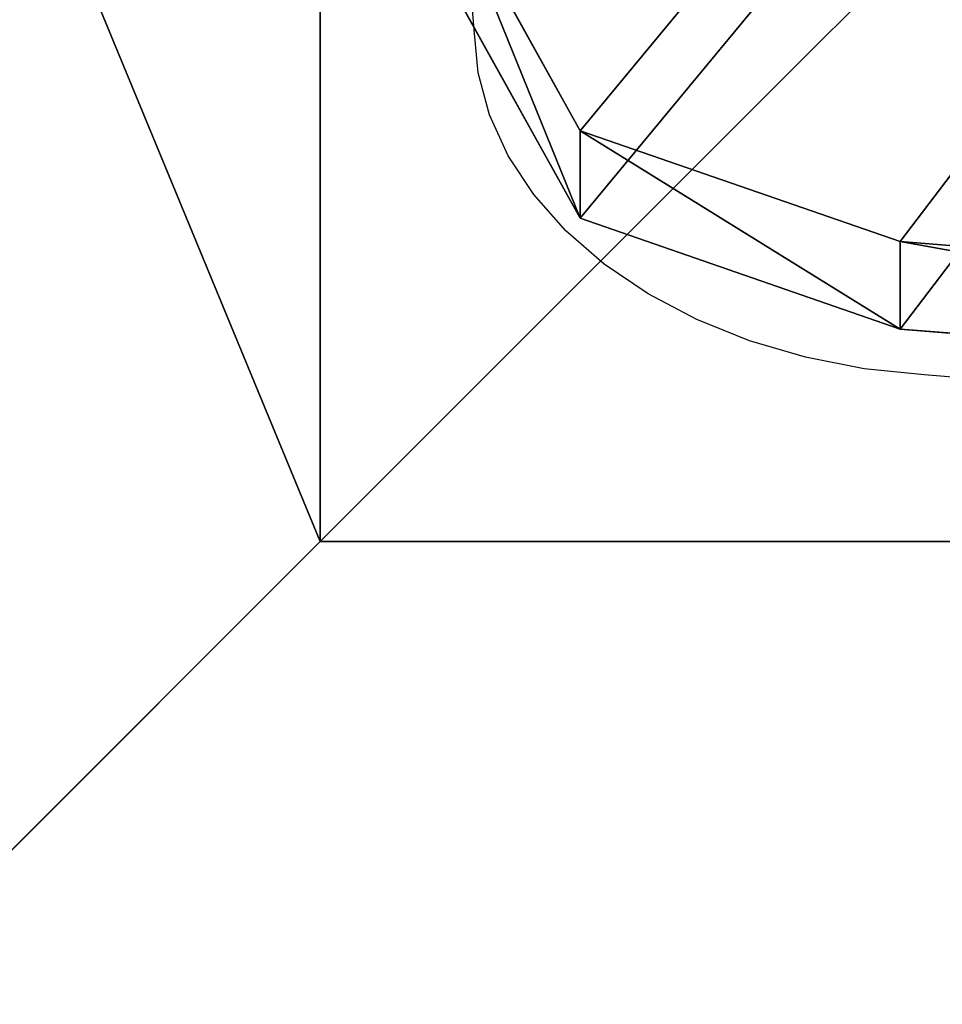
# Model space of a CAD drawing. Units: inches. Extents: x -232 to 462, y -139 to 518.
# Drawn here: x 9 to 17, y 8 to 16 of the extents above; entities that cross this region are included whole.
import ezdxf

# ---------------------------------------------------------------- set-up
doc = ezdxf.new("R2010")
doc.units = ezdxf.units.IN
doc.header["$MEASUREMENT"] = 0
doc.layers.get('0').update_dxf_attribs({"true_color": 0xffffff})
doc.layers.add('strefa bezpieczeństwa', color=1, linetype='Continuous')

# ---------------------------------------------------------------- blocks, each defined once
blk = doc.blocks.new('Group_92')
at = {"color": 251, "true_color": 0x565656}
for p, q in [((11.6979, 28.3021, 35), (0, 40, 23.6916)), ((28.3021, 28.3021, 35), (11.6979, 28.3021, 35)), ((11.6979, 28.3021, 35), (11.6979, 11.6979, 35))]:
    blk.add_line(p, q, dxfattribs=at)
mesh = blk.add_polyface(dxfattribs=at)
corners = [(11.6979, 28.3021, 35), (40, 40, 23.6916), (0, 40, 23.6916), (28.3021, 28.3021, 35)]
mesh.append_faces([[corners[k] for k in face] for face in [(0, 1, 2), (1, 0, 3)]], dxfattribs={"vtx0": -1, "color": 251})
mesh = blk.add_polyface(dxfattribs=at)
corners = [(11.6979, 11.6979, 35), (0, 40, 23.6916), (0, 0, 23.6916), (11.6979, 28.3021, 35)]
mesh.append_faces([[corners[k] for k in face] for face in [(0, 1, 2), (1, 0, 3)]], dxfattribs={"vtx0": -1, "color": 251})
mesh = blk.add_polyface(dxfattribs=at)
corners = [(40, 40), (0, 0), (0, 40), (40, 0)]
mesh.append_faces([[corners[k] for k in face] for face in [(0, 1, 2), (1, 0, 3)]], dxfattribs={"vtx0": -1, "color": 251})
mesh = blk.add_polyface(dxfattribs=at)
corners = [(28.3021, 11.6979, 35), (11.6979, 28.3021, 35), (11.6979, 11.6979, 35), (28.3021, 28.3021, 35)]
mesh.append_faces([[corners[k] for k in face] for face in [(0, 1, 2), (1, 0, 3)]], dxfattribs={"vtx0": -1, "color": 251})
blk = doc.blocks.new('Group_45')
at = {"color": 145, "true_color": 0x3582a4}
for p, q in [((32.393, 66.148, 1), (42.916, 39.356, 1)), ((32.393, 66.148), (42.916, 39.356)), ((68.768, 26.696, 1), (42.916, 39.356, 1)), ((68.768, 26.696), (42.916, 39.356)), ((42.916, 39.356, 1), (42.916, 39.356)), ((140.191, 18.546), (68.768, 26.696)), ((140.191, 18.546, 1), (68.768, 26.696, 1)), ((68.768, 26.696, 1), (68.768, 26.696))]:
    blk.add_line(p, q, dxfattribs=at)
mesh = blk.add_polyface(dxfattribs=at)
corners = [(8.052, 688.431), (32.393, 66.148), (0.025, 678.383), (446.599, 728.808), (42.916, 39.356), (68.768, 26.696), (140.191, 18.546), (211.766, 11.873), (283.465, 6.68), (355.255, 2.97), (427.106, 0.742), (498.988, 0), (487.904, 711.429), (499.427, 674.876), (934.062, 27.412), (989.542, 674.876), (955.061, 39.357), (965.584, 66.152), (998.026, 665.268), (990.739, 674.774), (991.91, 674.508), (993.033, 674.082), (994.087, 673.505), (995.051, 672.789), (995.906, 671.946), (996.637, 670.992), (997.229, 669.947), (997.671, 668.831), (997.954, 667.663), (998.073, 666.468)]
mesh.append_faces([[corners[k] for k in face] for face in [(0, 1, 2), (18, 28, 29)]], dxfattribs={"vtx0": -1, "color": 145})
mesh.append_faces([[corners[k] for k in face] for face in [(1, 3, 4), (4, 3, 5), (5, 3, 6), (6, 3, 7), (7, 3, 8), (8, 3, 9), (9, 3, 10), (10, 3, 11), (11, 13, 14), (14, 15, 16), (16, 15, 17), (17, 15, 18)]], dxfattribs={"vtx0": -1, "vtx1": -1, "color": 145})
mesh.append_faces([[corners[k] for k in face] for face in [(1, 0, 3), (11, 3, 12), (11, 12, 13), (14, 13, 15), (18, 15, 19), (18, 19, 20), (18, 20, 21), (18, 21, 22), (18, 22, 23), (18, 23, 24), (18, 24, 25), (18, 25, 26), (18, 26, 27), (18, 27, 28)]], dxfattribs={"vtx0": -1, "vtx2": -1, "color": 145})
mesh = blk.add_polyface(dxfattribs=at)
corners = [(32.393, 66.148, 1), (8.052, 688.431, 1), (0.025, 678.383, 1), (446.599, 728.808, 1), (42.916, 39.356, 1), (68.768, 26.696, 1), (140.191, 18.546, 1), (211.766, 11.873, 1), (283.465, 6.68, 1), (355.255, 2.97, 1), (427.106, 0.742, 1), (498.988, 0, 1), (487.904, 711.429, 1), (499.427, 674.876, 1), (934.062, 27.412, 1), (989.542, 674.876, 1), (955.061, 39.357, 1), (965.584, 66.152, 1), (998.026, 665.268, 1), (990.739, 674.774, 1), (991.91, 674.508, 1), (993.033, 674.082, 1), (994.087, 673.505, 1), (995.051, 672.789, 1), (995.906, 671.946, 1), (996.637, 670.992, 1), (997.229, 669.947, 1), (997.671, 668.831, 1), (997.954, 667.663, 1), (998.073, 666.468, 1)]
mesh.append_faces([[corners[k] for k in face] for face in [(0, 1, 2), (28, 18, 29)]], dxfattribs={"vtx0": -1, "color": 145})
mesh.append_faces([[corners[k] for k in face] for face in [(1, 0, 3), (3, 11, 12), (12, 11, 13), (13, 14, 15), (15, 18, 19), (19, 18, 20), (20, 18, 21), (21, 18, 22), (22, 18, 23), (23, 18, 24), (24, 18, 25), (25, 18, 26), (26, 18, 27), (27, 18, 28)]], dxfattribs={"vtx0": -1, "vtx1": -1, "color": 145})
mesh.append_faces([[corners[k] for k in face] for face in [(3, 0, 4), (3, 4, 5), (3, 5, 6), (3, 6, 7), (3, 7, 8), (3, 8, 9), (3, 9, 10), (3, 10, 11), (13, 11, 14), (15, 14, 16), (15, 16, 17), (15, 17, 18)]], dxfattribs={"vtx0": -1, "vtx2": -1, "color": 145})
mesh = blk.add_polyface(dxfattribs=at)
corners = [(42.916, 39.356, 1), (32.393, 66.148), (42.916, 39.356), (32.393, 66.148, 1)]
mesh.append_faces([[corners[k] for k in face] for face in [(0, 1, 2), (1, 0, 3)]], dxfattribs={"vtx0": -1, "color": 145})
mesh = blk.add_polyface(dxfattribs=at)
corners = [(68.768, 26.696, 1), (42.916, 39.356), (68.768, 26.696), (42.916, 39.356, 1)]
mesh.append_faces([[corners[k] for k in face] for face in [(0, 1, 2), (1, 0, 3)]], dxfattribs={"vtx0": -1, "color": 145})
mesh = blk.add_polyface(dxfattribs=at)
corners = [(140.191, 18.546, 1), (68.768, 26.696), (140.191, 18.546), (68.768, 26.696, 1)]
mesh.append_faces([[corners[k] for k in face] for face in [(0, 1, 2), (1, 0, 3)]], dxfattribs={"vtx0": -1, "color": 145})
blk = doc.blocks.new('Group_105')
at = {"color": 145, "true_color": 0x3582a4, "extrusion": (0.707107, 4.13831e-13, 0.707107), "xscale": 0.09999999999999999, "yscale": 0.09999999999999999}
blk.add_blockref('Group_45', (-0.0025, -67.9876, 67.9876), dxfattribs=at)
blk = doc.blocks.new('Grupa_45')
at = {"color": 9, "true_color": 0xc1c1c1, "rotation": 270}
blk.add_blockref('Group_105', (9.8158, 108.5789, 334.148), dxfattribs=at)
blk = doc.blocks.new('Grupa_55')
blk.add_blockref('Grupa_45', (-107.7779, 208.9078, -34.8949))
blk = doc.blocks.new('Grupa_58')
blk.add_blockref('Grupa_55', (155.0252, -209.2099, 71.8799))
blk = doc.blocks.new('Grupa_36')
blk.add_blockref('Grupa_58', (-17.3168, -5.6486, -38.2841))
blk = doc.blocks.new('0203')
for p, q in [((2881.812, 1551.7046), (2924.2687, 1554.879)), ((2881.1252, 1551.5804), (2881.4659, 1551.6725)), ((2881.4659, 1551.6725), (2881.812, 1551.7046)), ((2880.7952, 1551.4296), (2881.1252, 1551.5804)), ((2880.4808, 1551.2225), (2880.7952, 1551.4296)), ((2880.1869, 1550.9621), (2880.4808, 1551.2225)), ((2879.9179, 1550.6525), (2880.1869, 1550.9621)), ((2879.6779, 1550.2984), (2879.9179, 1550.6525)), ((2879.4706, 1549.9052), (2879.6779, 1550.2984)), ((2879.2991, 1549.4788), (2879.4706, 1549.9052)), ((2879.1661, 1549.0259), (2879.2991, 1549.4788)), ((2879.0736, 1548.5531), (2879.1661, 1549.0259)), ((2879.0229, 1548.0679), (2879.0736, 1548.5531)), ((2878.4468, 1540.9273), (2879.0229, 1548.0679))]:
    blk.add_line(p, q)

msp = doc.modelspace()

# ---------------------------------------------------------------- block references
msp.add_blockref('Grupa_36', (-30.1376, 5.7542, -63.5958))
at = {"color": 251, "true_color": 0x565656, "rotation": 89.9999999999864}
msp.add_blockref('Group_92', (40.1, 0, -64.841), dxfattribs=at)
at = {"layer": 'strefa bezpieczeństwa', "rotation": 90}
msp.add_blockref('0203', (1564.7447, -2865.9799), dxfattribs=at)

doc.saveas('drawing.dxf')
